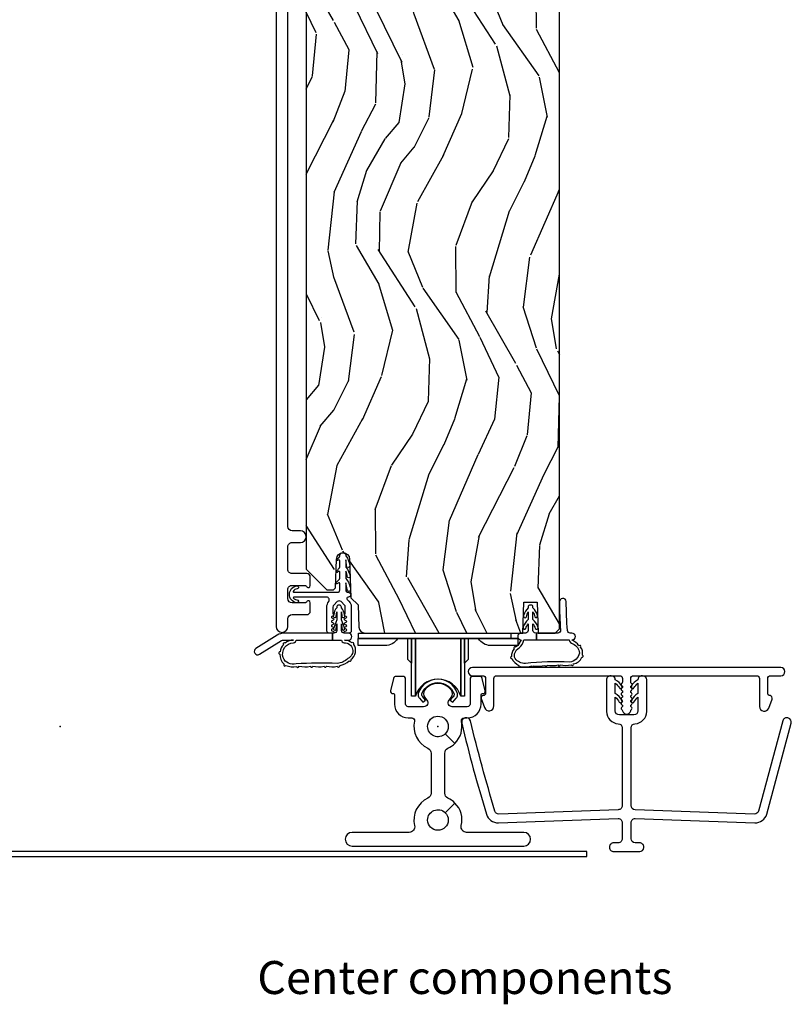
# Model space of a CAD drawing. Units: inches. Extents: x -6 to 499, y 2 to 180.
# Drawn here: x 12 to 18, y 3 to 10 of the extents above; entities that cross this region are included whole.
import ezdxf

# ---------------------------------------------------------------- set-up
doc = ezdxf.new("R2010")
doc.units = ezdxf.units.IN
doc.header["$MEASUREMENT"] = 0
doc.layers.add('ZP-ANNO-NPLT', color=7, linetype='Continuous', plot=False)
for name, color, linetype in [('ZP-ANNO-TEXT', 255, 'Continuous'), ('ZP-SECT-ALUM', 63, 'Continuous'), ('ZP-SECT-HDWR', 53, 'Continuous'), ('zp-sect-rein', 104, 'Continuous'), ('ZP-SECT-VINL', 130, 'Continuous'), ('ZP-SECT-WDHA', 11, 'Continuous'), ('ZP-SECT-WSTP', 40, 'Continuous')]:
    doc.layers.add(name, color=color, linetype=linetype)
doc.styles.get("Standard").update_dxf_attribs({"font": 'arial.ttf'})

# ---------------------------------------------------------------- blocks, each defined once
blk = doc.blocks.new('CS AS SPD OGEE (13-16 IG) S V Weep Center Single')
at = {"layer": 'ZP-SECT-WDHA'}
h = blk.add_hatch(dxfattribs=at)
h.set_pattern_fill('WOOD3', color=256, scale=2, angle=73, style=0, pattern_type=2)
h.set_pattern_definition([(68.23640000000003, (1.465856329382632, 0.7785581922040024), (-8.34477137446781, -20.45396798290167), [0.240832, -23.842358]), (84.3099, (1.555151633635319, 1.002223899540695), (0.42636909446815, 8.235181511295936), [0.305942, -9.892097999999999]), (118, (1.585484859694361, 1.306657628612982), (-1.91261010378108, 0.5847435903937088), [0.226274, -2.602152]), (119.8476, (1.479255571495855, 1.506445862322664), (-20.50272857977592, 35.54768828883149), [0.4386339999999996, -43.42478999999995]), (85.9946, (1.260949561004509, 1.886896234622895), (-1.437476743240215, -18.38297247813529), [0.2668339999999996, -26.41649399999998]), (73, (1.279587918874654, 2.15307777345663), (-1.327866102480597, 2.497352921371545), [0.5, -1.5]), (63.53769999999998, (1.425773771235981, 2.63123015143816), (-4.836323452587552, -8.978306718050995), [0.24331, -11.922214]), (67.28939999999999, (0.9494517611625497, 0.9364389127542836), (-7.175302374271586, -16.6287403265194), [0.200998, -19.898754]), (73, (1.02705219722634, 1.121852429852481), (-1.327866102480597, 2.497352921371545), [0.3, -1.7]), (101.3008, (1.114763708643181, 1.408743856641365), (-5.043499394239715, 24.54716094300748), [0.295296, -29.23435]), (125.125, (1.056897686036223, 1.698315131852951), (7.224071108844608, -10.57415813511433), [0.45607, -22.347438]), (112.2894, (0.7944920512119324, 2.071334277222775), (-6.054586024953074, 14.3993751268171), [0.2842539999999997, -28.14108799999998]), (79.3402, (0.6866789701775815, 2.334348230384705), (2.76533439438243, 15.88561928555968), [0.362216, -17.748554]), (61.11129999999999, (0.7536805936392739, 2.690312810720343), (-13.92425483963839, -25.02229161617255), [0.38833, -38.444646]), (66.29019999999998, (0.3565428124654773, 1.117709369682416), (7.17528907757296, 16.62874768410003), [0.342344, -33.89214]), (76.3665, (0.4942013823097113, 1.431158118520955), (7.443263674111081, 31.18650071420278), [0.340588, -33.718186]), (106.6901, (0.5744816667961459, 1.762149169642782), (0.7431255040166724, -4.409962367830815), [0.360556, -6.850548]), (120.4896, (0.4709322270203984, 2.107514937376266), (-15.19129255384614, 25.55825994297176), [0.325576, -32.232064]), (87.93140000000001, (0.3057408606282479, 2.388071192821599), (0.6943551067665528, 22.79293410148564), [0.310484, -30.737866]), (73, (0.3169479915680995, 2.698352355988334), (-1.327866102480597, 2.497352921371545), [0.24, -1.76]), (60.00539999999998, (0.387117200701482, 2.927865497419418), (9.087905524651106, 16.04400167334359), [0.266834, -26.416494]), (73, (1.972270403338143, 1.272060761295393), (-1.327866102480597, 2.497352921371545), [0, -2]), (296.1524000000001, (1.767243053871539, 1.627537604381871), (-18.00538888531858, 36.87554735843706), [0.438634, -43.42479]), (279.5651, (0.04796602322312538, 1.81855198050232), (1.327869099233074, -2.497352076502219), [0.1788859999999998, -4.293249999999993]), (261.1301, (0.07769093094452728, 1.642153483170432), (-1.595852046107206, -12.0603996767767), [0.282842, -13.859292]), (229.8014, (0.03407904386074279, 1.362693283311842), (-6.748938448303024, -8.393559450670804), [0.152316, -15.07923]), (99.56509999999996, (1.767243053871539, 1.627537604381871), (-1.327869099233074, 2.497352076502219), [0.2236059999999999, -4.248529999999999]), (79.7098, (1.730086919219843, 1.848035726046703), (-3.350093459302556, -17.79822734718652), [0.342344, -33.89214]), (62.87529999999996, (1.791241108586973, 2.184874211263093), (15.67848221527704, 30.76012413734089), [0.568858, -56.31699200000001]), (62.69520000000001, (1.676243375694412, 0.7142364171650115), (5.421060729349783, 10.89091849633435), [0.223606, -22.137072]), (88.5241, (1.778817340971955, 0.9129285952879513), (-0.6943538178398221, -22.79293551970828), [0.37363, -36.989452]), (115.8789, (1.788440679075848, 1.286435477906934), (15.34964888471387, -31.88084594068392), [0.3821, -37.827846]), (107.6952, (1.621665519847852, 1.630217452804516), (-7.540852312839225, 23.21929303946757), [0.316228, -31.306548]), (82.4623, (1.525547307002398, 1.931483596204998), (1.01111154669365, 10.14779136076372), [0.364966, -11.80056]), (66.41809999999998, (1.573422835344786, 2.293295610635028), (-13.76583238823937, -31.34488541092399), [0.52345, -51.82156]), (64.86989999999992, (1.198090997712939, 0.8604222695263957), (-5.421068605812717, -10.89091361125097), [0.282842, -13.859292]), (84.3099, (1.318207265273827, 1.116492733007135), (0.42636909446815, 8.235181511295936), [0.305942, -9.892097999999999]), (115.5104, (1.348540491332869, 1.420926462079422), (12.69389479119331, -26.88614988798454), [0.325576, -32.232064]), (118, (1.208322654154472, 1.714761378549554), (-1.91261010378108, 0.5847435903937088), [0.367696, -2.460732]), (90.35399999999991, (1.035700060831914, 2.03941725832783), (0.04876202922805728, -27.20289793979688), [0.335262, -33.190848]), (69.63350000000003, (1.03362853074691, 2.374671950708262), (-11.26852463519538, -30.01700107381327), [0.340588, -33.718186]), (55.89729999999997, (1.152161005471953, 2.693968133641249), (11.58525502309056, 17.37187083675603), [0.27203, -26.930912]), (64.2538, (0.7199386197314652, 1.006608121887723), (6.005821017315288, 12.80351945054413), [0.263058, -26.042834]), (87.93140000000001, (0.8342074531977914, 1.243552490249215), (0.6943551067665528, 22.79293410148564), [0.310484, -30.737866]), (105.0054, (0.845414584137643, 1.55383365341595), (2.814114219735262, -11.31727641611973), [0.37736, -18.490604]), (122.8991, (0.7477125784563441, 1.918325516268681), (18.43175097613515, -28.64036637139408), [0.49679, -49.18218]), (88.94539999999999, (0.4778757167016465, 2.335444285971505), (-0.4263644116476313, -8.235181634652655), [0.291204, -14.269016]), (66.99100000000001, (0.4832354135469359, 2.626599354018992), (7.760042155334039, 18.54135163249375), [0.3821, -37.827846]), (49.80139999999996, (0.6325888515800671, 2.978300293096027), (6.748938448303026, 8.393559450670802), [0.152316, -15.07923]), (63.53769999999998, (0.1461557661535835, 1.182031144721407), (-4.836323452587552, -8.978306718050995), [0.24331, -11.922214]), (83.00800000000001, (0.2545771655255749, 1.399849417963594), (2.606951578708771, 22.20819262847393), [0.345254, -34.1801]), (110.4054, (0.2966052597735143, 1.742535337274433), (-11.52445423798903, 30.71134915766887), [0.428018, -42.37385]), (102.0546, (2.059981914754985, 1.558952188084277), (-3.557234008732982, 15.72724097270063), [0.205912, -20.385348]), (83.7843, (2.016978346008727, 1.760324214629918), (-3.618064673815971, -32.35598179133584), [0.4275519999999997, -42.32756599999995]), (65.87499999999999, (2.06327008151527, 2.185361948512195), (-6.00581031409047, -12.80352490518391), [0.4837359999999999, -15.64078])])
edge = h.paths.add_edge_path()
edge.add_line((3.382817398317911, 8.063871011419735), (3.221393727612849, 8.063871011419678))
edge.add_line((3.221393727612849, 8.063871011419678), (3.219211179519561, 8.126371011420076))
edge.add_line((3.219211179519561, 8.126371011420076), (2.313352754081507, 8.126371011420076))
edge.add_arc((2.313352754081464, 8.376371011420051), 0.2499999999999751, 184.0000000000565, 270.00000000000966, ccw=False)
edge.add_line((2.06396174151655, 8.358931892983776), (2.063082262920716, 8.371509022860778))
edge.add_arc((2.032157777362684, 8.369346572174733), 0.03099999999997565, 3.999999999961021, 88.00000000036674)
edge.add_line((2.033239661760263, 8.400327687812307), (2.014436320293726, 8.400984314965115))
edge.add_arc((2.015518204691201, 8.43196543060265), 0.03099999999993322, 181.9999999998824, 268.0000000005545, ccw=False)
edge.add_line((1.984537089053674, 8.430883546204939), (1.980247418804765, 8.553723629952685))
edge.add_line((1.980247418804765, 8.553723629952685), (1.85399994641125, 8.553723629952685))
edge.add_line((1.85399994641125, 8.553723629952685), (1.790999946411148, 8.490723629952583))
edge.add_line((1.790999946411148, 8.490723629952583), (1.790999946410011, 1.14351855127228))
edge.add_line((1.790999946410011, 1.14351855127228), (1.940442721296449, 0.9940757763869215))
edge.add_line((1.940442721296449, 0.9940757763869215), (1.99044272129413, 0.9940757763869783))
edge.add_line((1.99044272129413, 0.9940757763869783), (2.004673712244085, 1.008306767337046))
edge.add_line((2.004673712244085, 1.008306767337046), (2.011999946411152, 1.218102664557193))
edge.add_arc((2.059499946411165, 1.216443928006321), 0.04752895335420818, 2.00000000001711, 177.9999999999829, ccw=False)
edge.add_line((2.106999946411179, 1.218102664557193), (2.116852549383566, 0.9359610303475279))
edge.add_line((2.116852549383566, 0.9359610303475279), (2.168661767134154, 0.8841518125969401))
edge.add_line((2.168661767134154, 0.8841518125969401), (2.174319993304152, 0.7225813381151625))
edge.add_arc((2.219276519746369, 0.7241351840488408), 0.04498337144918463, 181.9795432282352, 270.0204567718016)
edge.add_line((2.219292580520005, 0.6791518154668097), (3.367999946410009, 0.6791518125996845))
edge.add_line((3.367999946410009, 0.6791518125996845), (3.375857119545572, 0.9041518125996504))
edge.add_line((3.375857119545572, 0.9041518125996504), (3.473142773274276, 0.9041518125996504))
edge.add_line((3.473142773274276, 0.9041518125996504), (3.480999946409838, 0.6791518125996845))
edge.add_line((3.480999946409838, 0.6791518125996845), (3.603999946410113, 0.6791518125982634))
edge.add_line((3.603999946410113, 0.6791518125982634), (3.634999946411426, 0.7101518125997472))
edge.add_line((3.634999946411426, 0.7101518125997472), (3.634999946411199, 8.106371011420208))
edge.add_line((3.634999946411199, 8.106371011420208), (3.61499994641099, 8.126371011420076))
edge.add_line((3.61499994641099, 8.126371011420076), (3.384999946411199, 8.126371011420076))
edge.add_line((3.384999946411199, 8.126371011420076), (3.382817398317911, 8.063871011419735))
at = {"layer": 'ZP-ANNO-NPLT'}
for p in [(0, 0), (2.749999999993179, 1.404032445861958e-11)]:
    blk.add_point(p, dxfattribs=at)
at = {"layer": 'ZP-SECT-ALUM'}
blk.add_lwpolyline([(1.572499727036757, 8.528730187653935), (1.572499727036757, 0.7272486045747542, 1), (1.657499727036793, 0.7272486045747542), (1.657499727036793, 0.7827486045641194, -0.4142135623730951), (1.688499727036742, 0.8137486045640685), (1.795999727026128, 0.8137486045640685, 0.4142135623731338), (1.820999727025992, 0.8387486045640458), (1.820999727025992, 0.8992486045638657, 0.8097626118258722), (1.792296860914121, 0.9053503633522837, -0.2867313843399107), (1.785267861627744, 0.9006095080899286), (1.688499727026283, 0.8987486045639912, -0.414213562373089), (1.657499727026334, 0.9297486045639403), (1.657499727026106, 0.9957486045644259, -0.4142135623735986), (1.688499727026056, 1.026748604564432), (1.785267861627744, 1.024887701037983, -0.2867313843343054), (1.792296860913893, 1.020146845775457, 0.8097626118265145), (1.820999727025992, 1.026248604563818), (1.820999727025992, 1.086748604563866, 0.4142135623736571), (1.795999727026128, 1.111748604563843), (1.688499619807089, 1.111748604563843, -0.4142135623731169), (1.657499727036793, 1.142748497334139), (1.657499727036793, 1.307248604574568, -0.4142135623731643), (1.688499727036742, 1.33824860457463), (1.748499727036688, 1.33824860457463, 1), (1.748499727036688, 1.42324860457461), (1.688499727036742, 1.423248604574667, -0.4142135623729915), (1.657499727036793, 1.454248604574673), (1.657499727036793, 7.915730187649444, -0.4142135623730603)], format="xyb", dxfattribs=at)
for points in [[(2.846365732291133, 0.2655950586803328, 0.4969060021219759), (2.653634267720236, 0.265595058657027, 0.3499691463035989), (2.65502800006675, 0.2094915138673628), (2.669195015698961, 0.1920968241770424, -0.6319350975122544), (2.645933752596648, 0.1431518079755278), (2.53444772926855, 0.1431518079755847, -0.4142135623730488), (2.514447729268568, 0.1631518079755665), (2.51444772926834, 0.3441518079912385, 0.4142135623730121), (2.494447729268359, 0.3641518079912771), (2.44621566547994, 0.3641518079912771, 0.3467906302741561), (2.426767919440181, 0.348819267040767), (2.405183881405947, 0.2588857752308513, 0.5373591677841534), (2.42303673783158, 0.2390517626964197, -0.4563136952022762), (2.434447729268413, 0.2291518079912294), (2.434447729268413, 0.1631518079755665, 0.4142135623730966), (2.53444772926855, 0.06315180797554376), (2.559834489267132, 0.06315180797554376, -0.4811863009130586), (2.579338644213522, 0.03872598151798456, 0.354306976036686), (2.676744186039286, -0.1589294992049304, -0.2926737639171861), (2.69999999999277, -0.1952562418835555), (2.69999999999277, -0.4855919501285939, -0.2926737639080711), (2.676744186040423, -0.5219186928066506, 0.3575655611535258), (2.57979806318076, -0.7215458664416587, -0.4847531016192616), (2.540894763336382, -0.7708481920230952), (2.124959619333367, -0.7708481920230952, 1), (2.124959619333367, -0.8708481920230611), (3.375040380666178, -0.8708481920230611, 1), (3.375040380666178, -0.7708481920230952), (2.959105236662936, -0.7708481920230952, -0.4847531016192185), (2.920201936818785, -0.7215458664416587, 0.2607028795799986), (2.873743686707485, -0.557104505315408), (2.803033008588727, -0.627815183434052, -0.198912367379657), (2.824999999999591, -0.6808481920230633, -1), (2.674999999999727, -0.6808481920230633, -0.6681786379193039), (2.803033008588727, -0.627815183434052), (2.873743686707485, -0.557104505315408, 0.08860323254167082), (2.823255813953665, -0.5219186928041495, -0.292673763917209), (2.800000000000182, -0.4855919501255812), (2.800000000000182, -0.195256241880486, -0.2926737639080449), (2.823255813952301, -0.1589294992024293, 0.08860323253323757), (2.873743686700891, -0.1237436866936719), (2.803033008582133, -0.05303300857502791, -0.6681786379193042), (2.674999999993133, 1.398348103975877e-11, -1), (2.824999999993224, 1.398348103975877e-11, -0.1989123673796564), (2.803033008582133, -0.05303300857502791), (2.873743686700891, -0.1237436866936719, 0.2576164561929472), (2.920661355772836, 0.03872598151798456, -0.4811863009130414), (2.940165510719225, 0.06315180797554376), (2.964052270717957, 0.06315180797554376, 0.4142135623730894), (3.064052270717866, 0.1631518079755665), (3.064052270717866, 0.2291518079912294, -0.4142135623730919), (3.074052270718084, 0.2391518079912771), (3.077757921748798, 0.2391518079912771, 0.4850118162708115), (3.09331611858056, 0.2588857752308513), (3.071732080546099, 0.348819267040767, 0.3467906302739723), (3.052284334506339, 0.3641518079912771), (3.004052270717921, 0.3641518079912771, 0.4142135623730788), (2.984052270717939, 0.3441518079912385), (2.984052270717939, 0.1631518079755665, -0.4142135623730708), (2.964052270717957, 0.1431518079755847), (2.85406624738971, 0.1431518079755847, -0.6319350977476043), (2.83080498430013, 0.1920968241927312), (2.845804306243508, 0.2105134446850911, 0.3417707916898539)], [(5.246402270708813, 0.4291518126213418), (3.001402270708923, 0.4291518126213418, 1), (3.001402270708923, 0.3691518126213964), (3.077052270718013, 0.3691518126213964, -0.414213562373108), (3.097052270717995, 0.3491518126214146), (3.097052270718223, 0.2401518126213773, -0.4142135623735246), (3.081052270718146, 0.2241518126213577), (3.079727518473646, 0.2241518126213577, 0.5174652005437932), (3.065021596248698, 0.2028255541311523), (3.089190494999684, 0.1368916714033617, 0.8381256791757168), (3.157052270718168, 0.148937570981218), (3.157052270718168, 0.3491518126214146, -0.4142135623731811), (3.17705227071815, 0.3691518126213964), (4.073902270708913, 0.3691518126213964, -0.4142135623730918), (4.093902270708895, 0.3491518126213577), (4.093902270708895, 0.3255288705447015, -0.2309520064851619), (4.087748840755467, 0.3129175637798767, 0.5318053879608746), (4.088902771756011, 0.2963754831443453, -0.5773246033708411), (4.088903108207887, 0.2790555116450264, 0.5773199371797182), (4.08890332342844, 0.2617356101426935, -0.57734213149654), (4.088902962027305, 0.2444153757088543, 0.5773735181380774), (4.088903416069343, 0.2270946704940116, -0.5774004832131491), (4.088903169546711, 0.2097735608538756, 0.5736380890718903), (4.088805337119311, 0.1925095223551239, -0.5856870511016666), (4.088786100850029, 0.1750659249562432, 0.5729161540736016), (4.088903061863448, 0.1578129878334948, -0.5774148949078206), (4.088903377336464, 0.1404916620639369, 0.5473754594071143), (4.088135006428502, 0.1236620929493029, -0.1888664162335095), (4.094557328762676, 0.1139168802098425, 0.8098459855166413), (4.153247118131048, 0.1139164353456863, -0.1888684203562269), (4.159669689373231, 0.12366162215244, 0.5473788856135772), (4.158901612539466, 0.1404912615786884, -0.5773851713155306), (4.158901369778732, 0.1578121415763007, 0.5773789992612078), (4.158901287372146, 0.175132929005656, -0.5773821503078571), (4.158901286831224, 0.1924537636954824, 0.5773666253446743), (4.158901689634604, 0.2097743655277213, -0.5773541680640892), (4.158901768788382, 0.2270947805134256, 0.5773557976262994), (4.15890180560541, 0.2444152199420841, -0.5773450390148633), (4.158901562909023, 0.2617354979914239, 0.5773319834518972), (4.158901659403909, 0.2790555802024528, -0.577346204324864), (4.158902125368286, 0.2963758757269943, 0.5318291485410674), (4.160056132088812, 0.3129183662750279, -0.2309610149329528), (4.153902270708841, 0.3255300098743419), (4.153902270708841, 0.3491518126214714, -0.4142135623723931), (4.173902270708822, 0.3691518126213964), (5.070752270699586, 0.3691518126213964, -0.4142135623730968), (5.090752270699568, 0.3491518126214146), (5.090752270699568, 0.1460489039400841, 0.8381256791787866), (5.158614046418052, 0.1340030043624552), (5.182539995570778, 0.1983547136792936, 0.4696553234678507), (5.167694277126202, 0.2241518126214714), (5.166752270699362, 0.2241518126214714, -0.4142135623695019), (5.150752270699513, 0.240151812621491), (5.150752270699513, 0.3491518126214146, -0.4142135623730968), (5.170752270699495, 0.3691518126213964), (5.246402270708813, 0.3691518126213964, 1)], [(2.865571620864444, 0.222061887260395), (2.860892319056234, 0.2166216970230721), (2.840150140714172, 0.1919170825499918), (2.858803032141964, 0.1758730648264191), (2.883845008282037, 0.2049870480020104, 0.1714033167051042), (2.893499999992969, 0.2298178274403995), (2.893499999992969, 0.2323241408700483, 0.07856858896032085), (2.89116313841248, 0.2445975002747218, 0.7032683295594512), (2.60883686157365, 0.2445975002747218, 0.07856858896019825), (2.606499999992934, 0.2323241408700483), (2.606499999992934, 0.2298178274403995, 0.1714033167051069), (2.616154991704093, 0.2049870480020104), (2.641196967844166, 0.1758730648264759), (2.660150326248981, 0.1921755249222201), (2.639123301029827, 0.2166216970230721), (2.639072738591381, 0.2166216970230721), (2.63508669619398, 0.2212425304712156, -0.2705081605112734), (2.632319758114932, 0.2361593436632461, -0.7032683295600781), (2.867680241871199, 0.2361593436633029, -0.2518498967479469)]]:
    blk.add_lwpolyline(points, format="xyb", close=True, dxfattribs=at)
at = {"layer": 'ZP-SECT-HDWR'}
blk.add_lwpolyline([(3.282013980308193, 0.6791518128142684), (3.282013980308193, 0.6391518128136227), (3.332013980308375, 0.6391518128136227), (3.332013980308375, 0.5891518128135544), (3.132013980308329, 0.5891518128135544, -0.267949192431454), (3.045411439929921, 0.6391518128135658), (2.970013980308295, 0.6391518128135658), (2.970013980287831, 0.4869990821174497), (2.944013980287764, 0.4609990821174392), (2.944013980308455, 0.6391518128135658), (2.944013980287764, 0.2196467033210752), (2.915737233048276, 0.2196467033210752), (2.915737233068967, 0.6391518128135658), (2.915737233048276, 0.2196467033210752, 0.7580808961904277), (2.586290727529558, 0.2196467033207909), (2.586290727547976, 0.6391518128135658), (2.586290727527285, 0.2196467033210752), (2.558013980287797, 0.2196467033210752), (2.558013980308488, 0.6391518128135658), (2.558013980287797, 0.4609990821174392), (2.532013980287729, 0.4869990821174497), (2.532013980308193, 0.6391518128135658), (2.456616520686794, 0.6391518128135658, -0.2824571831960886), (2.364013980308528, 0.5891518128135544), (2.17001398030834, 0.5891518128135544), (2.17001398030834, 0.6391518128136227), (3.332013980308375, 0.6391518128136227), (2.171284193496604, 0.6391518128136227), (2.171284193496604, 0.6791518128142684)], format="xyb", close=True, dxfattribs=at)
at = {"layer": 'zp-sect-rein'}
blk.add_lwpolyline([(1.790999946411148, 8.490723629952583), (1.790999946410011, 1.14351855127228), (1.940442721296449, 0.9940757763869215), (1.99044272129413, 0.9940757763869783), (2.004673712244085, 1.008306767337046), (2.011999946411152, 1.218102664557193, -0.9656887748067866), (2.106999946411179, 1.218102664557193), (2.116852549383566, 0.9359610303475279), (2.168661767134154, 0.8841518125969401), (2.174319993304152, 0.7225813381151625, 0.4042339007690947), (2.219292580520005, 0.6791518154668097), (3.367999946410009, 0.6791518125996845), (3.375857119545572, 0.9041518125996504), (3.473142773274276, 0.9041518125996504), (3.480999946409838, 0.6791518125996845), (3.603999946410113, 0.6791518125982634), (3.634999946411426, 0.7101518125997472), (3.634999946411199, 8.106371011420208)], format="xyb", dxfattribs=at)
at = {"layer": 'ZP-SECT-VINL'}
for points in [[(2.097792094280749, 0.9409781595697382), (2.095419984983209, 0.9409781595697382, 0.73842210465569), (2.090203702482313, 0.9225859029720027, -0.2542402927769408), (2.119401790521806, 0.8688753403505984), (2.119401790521579, 0.694874427772163, -0.4142135623738755), (2.103402627838477, 0.678875265088891), (2.073401770368264, 0.678875265088891, -0.8025848516265949), (2.070866060797243, 0.6903131118107808), (2.083057848189355, 0.6959982356403316, 0.6370702607328842), (2.083057848188901, 0.7068739290842245), (2.07286607629635, 0.7116264303687672, -0.6370702607621769), (2.07286607629635, 0.7225021238128875), (2.083057848189355, 0.7272546250970322, 0.6370702607939704), (2.083057848189128, 0.7381303185413799), (2.07286607629635, 0.7428828198253541, -0.6370702607953777), (2.07286607629635, 0.7537585132697586), (2.083057848189355, 0.7585110145535623, 0.6370702607951142), (2.083057848189355, 0.7693867079980805), (2.07286607629635, 0.7741392092817705, -0.6370702608085924), (2.07286607629635, 0.7850149027262887), (2.083057848189355, 0.789767404009865, 0.6370702608453093), (2.083057848189355, 0.8006430974544969), (2.072866076295895, 0.805395598737789, -0.6068150184630305), (2.072401787721219, 0.8160295989541169, 0.2679492827448242), (2.075401789576745, 0.8212257523284165), (2.075401790528531, 0.868875339951046, 0.1989124653221844), (2.069543933074556, 0.8830174521249887), (2.044543923140282, 0.9080174442158864, 0.4142131282274626), (2.016259672855085, 0.9080174550844617), (1.991259667871645, 0.883017506370777, 0.198912665134491), (1.985401788971785, 0.8688753577860666), (1.985401789938123, 0.8212257524501183, 0.2679492879938783), (1.988401791793194, 0.8160295989542306, -0.6068150182745379), (1.987937503217609, 0.8053955987395511), (1.977745731325285, 0.8006430974544401, 0.6370702607406704), (1.977745731325513, 0.7897674040107177), (1.987937503218291, 0.7850149027262319, -0.6370702607875263), (1.987937503218063, 0.7741392092819979), (1.977745731325285, 0.7693867079979668, 0.6370702608036672), (1.977745731325285, 0.758511014553676), (1.987937503218063, 0.7537585132698155, -0.6370702607947626), (1.987937503218063, 0.7428828198253541), (1.977745731325058, 0.7381303185414367, 0.6370702608269233), (1.977745731325285, 0.727254625097089), (1.987937503218518, 0.7225021238133991, -0.6370702608440535), (1.987937503218063, 0.7116264303687672), (1.977745731324831, 0.7068739290856456, 0.6370702608849053), (1.977745731325285, 0.6959982356405021), (1.989937518718989, 0.6903131118144188, -0.7786403388671281), (1.987756017338143, 0.6788863684300281), (1.957401792443989, 0.6788752650903689, -0.4142135546978172), (1.941401792443003, 0.6948752646720777), (1.941401787884388, 0.8688753581916444, -0.1688499987034198), (1.955201014606018, 0.9085727417466956, 0.6269095925725171), (1.939513273203602, 0.9409781748180421), (1.701704706296596, 0.9409781595729214, 0.484393170048764), (1.696784858480214, 0.9347506835118224), (1.696784855341548, 0.9347508096497563, 0.1113592796739735), (1.730827054482916, 0.9182523160948222, -0.7219080555642767), (1.72145785310795, 0.8993678724791039, -0.8804998432938947), (1.724236709243087, 1.022289295464191, -1.04571462007376), (1.725323960520882, 1.001931759539048, 0.2729217867061627), (1.696784855341548, 0.982205509495941, 0.4843869027821934), (1.701704706188821, 0.9759781595728896), (2.019401790452093, 0.9759781595728896, 0.4142135623684775), (2.03540179045217, 0.9919781595729091), (2.03540179045217, 1.039830875398195, 0.4142135623618223), (2.029401790452312, 1.045830875398167), (2.013278813285524, 1.037651901458332, -0.762716424390176), (2.007280884863803, 1.045323318168585), (2.032401790490212, 1.072615483564221, 0.2520459284436106), (2.035401792828907, 1.077489824490101), (2.035401790499009, 1.122853063307161, 0.414213562384021), (2.029401790405473, 1.128853063400754), (2.015950277421098, 1.120621048715577, -0.8204992891355558), (2.010582770164774, 1.128849869128544), (2.032401789879486, 1.153905628453742, 0.2576652988925003), (2.035401792828907, 1.158886368430274), (2.035401790521746, 1.205875258418928, 0.4142135623573132), (2.029401790452312, 1.21187525848859), (2.018821297180011, 1.207779000318794, -0.8334462016031842), (2.013722632233794, 1.216185513144467), (2.032401792356268, 1.235195773823932, 0.2466908423910935), (2.035467972502147, 1.240181221741864, -1.039564600882437), (2.079401792843328, 1.241886368431381, -0.1409200338822019), (2.108814001381006, 1.16615492696684, 0.0008494785586768299), (2.108814001381006, 1.16615492696684, -0.8350857759272485), (2.084182350962919, 1.167513189103886, 0.05219763495436647), (2.079401792826275, 1.211864154427758), (2.079401792826275, 1.15888636843016, -0.1373016505166155), (2.110486365880433, 1.091652196434495, -0.9375251536212788), (2.090183231512356, 1.089705551084592, 0.08703207649117328), (2.079401792829458, 1.128864154433415), (2.079401792829458, 1.075836800174784, -0.1492000307096121), (2.114145931715257, 0.9978401894404101, -1.157440298704896), (2.089305039793317, 0.9968889378941412, 0.04156645505680439), (2.079401792828776, 1.045814586177187), (2.079419985076356, 0.9919798894109135, 0.4142452289002411), (2.095419984983209, 0.9759781595697632), (2.097792094280749, 0.9759781595697632, -1)], [(5.143953716270744, -0.6384575044857002), (5.321463115378265, 0.02310021650049521, 0.4142135620327637), (5.301673137972102, 0.0606282965494529), (5.297851934140226, 0.06181083672851173, 0.4142135627166447), (5.260323854047328, 0.04202085929904342), (5.083686368497411, -0.6167194018661348, -0.3288044423228478), (5.055027339747994, -0.6378503505563344), (4.185902043310989, -0.6059778622204135, -0.4142135623730951), (4.155902043311016, -0.5759778622204408), (4.155902043311016, -0.01003359600787235, -0.4004766214697631), (4.184488739620292, 0.01993309504530316, 0.4004766214697227), (4.270248828548119, 0.1098331682048865), (4.270248828548119, 0.3391518126214237, 0.4141818198290061), (4.240248828548147, 0.3691518126213964), (4.236248828548241, 0.3691518126213964, 0.4142135623733119), (4.206248828548041, 0.3391518126214237, 0.1584624156414687), (4.158375468075292, 0.29228063707518, 0.3986224256380161), (4.16061129568584, 0.2781002102809111), (4.162213338514448, 0.2769101255817077, 0.4846858800592503), (4.176566544958632, 0.2803838169415371, -0.1030243373068061), (4.206248828548041, 0.3137484007770581), (4.206248828548041, 0.2391518126214009, 0.1556678855085328), (4.159321755437077, 0.1896621606836675, 0.4093361999767745), (4.161557583047625, 0.1754817338893986), (4.163159625876233, 0.174291649190252, 0.4783545627138581), (4.177150300832636, 0.1773793058823117, -0.09701424726717554), (4.206248828548041, 0.2137484007770354), (4.206248828548041, 0.1139664039920945, -0.4142135623730961), (4.176248828548069, 0.08396640399212174), (4.071555258073886, 0.08396640399212174, -0.4142135623730929), (4.041555258074141, 0.1139664039920945), (4.041555258073913, 0.2137484007770922, -0.0958672329534206), (4.070653785789546, 0.1773793058823117, 0.4737521216974097), (4.084644460745949, 0.174291649190252), (4.086246503574557, 0.1754817338893986, 0.4093361999796587), (4.088482331185105, 0.1896621606836675, 0.1542003111656091), (4.041555258073913, 0.2391518126214009), (4.041555258073913, 0.313748400777115, -0.1086309080053642), (4.07123754166355, 0.2803838169415371, 0.4846858800561681), (4.085590748107734, 0.2769101255817077), (4.087192790936342, 0.2781002102809111, 0.3371910608239569), (4.090540217560601, 0.2901890692500615, 0.1612301649235185), (4.041555258073913, 0.3391518126214237, 0.4126676566748164), (4.01155525807394, 0.3691518126213964), (4.007555258074035, 0.3691518126213964, 0.4142135623736219), (3.977555258074062, 0.3391518126214237), (3.977555258074062, 0.1098331682048865, 0.4004766214697266), (4.06331534700189, 0.01993309504530316, -0.4004766214697234), (4.091902043310938, -0.01003359600787235), (4.091902043310938, -0.5759778622204408, -0.4142135623731244), (4.061902043310965, -0.6059778622204135), (3.192776747666585, -0.6378503505563344, -0.3288044419999268), (3.164117718927628, -0.6167194018995588, -0.01024300498636157), (2.986139261303379, 0.04202085931882493, 0.4142135623729192), (2.94861118122094, 0.06181083671475562), (2.944789977389064, 0.06062829653563995, 0.4142135623748087), (2.924999999993133, 0.0231002164530878, 0.02100530134655713), (3.103850371178623, -0.6384575045859151, 0.3288044419999178), (3.18982745739595, -0.701850350556299), (4.061902043310965, -0.669977862220378, -0.4142135623730941), (4.091902043310938, -0.6999778622204076), (4.091902043310938, -0.8168481920230874, -0.4142135623732371), (4.061902043310965, -0.8468481920230602), (4.028902043311064, -0.8468481920230602, 0.4142135623738082), (3.998902043311091, -0.8768481920230897), (3.998902043311091, -0.880848192023052, 0.4142135623744694), (4.028902043311064, -0.9108481920230815), (4.218902043311118, -0.9108481920230815, 0.4123016269247894), (4.248902043311091, -0.880848192023052), (4.248902043311091, -0.8768481920230897, 0.4142135623750266), (4.218902043310891, -0.8468481920230602), (4.185902043310989, -0.8468481920230602, -0.4142135623730951), (4.155902043311016, -0.8168481920230874), (4.155902043311016, -0.6999778622204076, -0.414213562373236), (4.185902043310989, -0.669977862220378), (5.057976630022267, -0.701850350556299, 0.3288044423228556)]]:
    blk.add_lwpolyline(points, format="xyb", close=True, dxfattribs=at)
at = {"layer": 'ZP-SECT-WSTP'}
for points in [[(2.047901790107517, 0.746424730206229), (2.050647301041636, 0.7102094791003992, 0.9694347041705069), (2.071738640940794, 0.7123122912691429, -0.2196864628945142), (2.069401785867058, 0.7167966811354631), (2.047901790107517, 0.7769344279955703), (2.047901790107744, 0.8330793668133651), (2.051062403223796, 0.8003618368078378, 1.017814751385208), (2.072866076295895, 0.805395598737789, -0.3800067343397862), (2.069702886845562, 0.8127102912060877, 0.144768779649576), (2.047901790107744, 0.8635890646027065), (2.047901790107744, 0.8679625196486427, 0.4142135623730951), (2.032901789807738, 0.8829625199486486), (2.027901789707585, 0.8829625199486486, 0.4142135623734594), (2.012901789407579, 0.8679625196486427), (2.012901789407579, 0.8635890646027633, 0.1462687714280878), (1.991065002247296, 0.8128153809660716, -0.3853083210672603), (1.987937503217609, 0.8053955987395511, 1.020415344614312), (2.00974067926154, 0.8002845766198448), (2.012901789407579, 0.833079366813422), (2.012901789407579, 0.7769344279955135), (1.991401793648265, 0.7167966811350084, -0.2196864628722866), (1.989064938574074, 0.7123122912692565, 1.006455400560815), (2.009956132347043, 0.7102094791003992), (2.012901789407579, 0.7464247302063427), (2.012901789407579, 0.6988842166666132, -0.4142135623730951), (1.992901789385314, 0.678884216644235), (1.981873481898901, 0.678884216644235), (1.981873481898901, 0.6288842166705422), (2.048758166658672, 0.6288842166705422, 0.4722027150199213), (2.067146157576872, 0.6088188824102758, -0.8463634057015335), (2.093990648207409, 0.4944189397023706, -0.158789422608597), (2.01834680984075, 0.4584863122767047, 0.01911989570279805), (1.717654125422769, 0.4554020522963924, -0.3964433166344501), (1.623197073777192, 0.5008802281332123, -0.5090692705894846), (1.699524809036802, 0.608752452199667, 0.3044956726946964), (1.718974904823654, 0.6288842166705422), (1.981873481898901, 0.6288842166705422), (1.981873481898901, 0.678884216644235), (1.632131290973803, 0.678884216644235, 0.1405647873599431), (1.579131397166975, 0.6636840471047094), (1.424651626134391, 0.5671341902427116, 1), (1.451151573100333, 0.5247342750820962), (1.611711411929946, 0.6250841743157025, -0.1405647873599556), (1.624961385413144, 0.6288842167095936), (1.698887864975404, 0.6288842167095936, 0.1638778570054521), (1.637276688634529, 0.6059250038911728, 1.000002282973414), (1.625672502614862, 0.5949094831162824, 0.1719101701123195), (1.600572411984786, 0.5428632198608625, 1.014338001501031), (1.599188986372837, 0.5269247676984037, 0.202727550533751), (1.629675571864937, 0.452782247902519, 1.015352920669155), (1.641862182207888, 0.4424175429475667, 0.1097150405336009), (1.721817766656386, 0.435691970366122, 1.01662586581173), (1.737563162040033, 0.4385226826956341, 0.1039589002788123), (1.822299133079014, 0.4378464987008215, 1.018367923014327), (1.838269819107836, 0.4387697523015959, 0.1051736131510108), (1.921911136002791, 0.4377961153392675, 1.016625767711172), (1.937846364709458, 0.4392099381611274, 0.1103105724253757), (2.01764056261004, 0.4379107994489573, 1.015352750963454), (2.033301872272887, 0.4411763715884831, 0.1097161125624835), (2.104935541294935, 0.4773270160561651, 1.010870164615387), (2.116981076457478, 0.4878567435673062, 0.4209800903070018), (2.13672537998923, 0.5968724101736598, 0.9999999999985176), (2.124798209939172, 0.607537428439116, 0.1376554736496678), (2.068900004157285, 0.6288842166958943), (2.09890178943283, 0.6288842166958375, 1), (2.09890178943283, 0.678884216644235), (2.067901790130009, 0.678884216644235, -0.4142135623731943), (2.047901790107517, 0.6988842166666132)], [(3.467802769954346, 0.679151812599514), (3.461999946430069, 0.679151812599514, -0.4142135623730177), (3.441999946407691, 0.6991518126218921), (3.441999946407691, 0.7466923261616216, -0.08828491552173746), (3.457878502662879, 0.7120640563550182, 1), (3.477727037245927, 0.7236845423665272, 0.1476847448953531), (3.441999946407691, 0.7772020239508493), (3.441999946407805, 0.8333469627686441, -0.076279209716001), (3.454568814114282, 0.7977837278280617, 1), (3.475137537568457, 0.808075843048357, 0.1008197536903055), (3.441999946407691, 0.8638566605580422), (3.441999946407691, 0.8682301156039216, 0.414213562373094), (3.426999946107685, 0.8832301159039275), (3.421999946007759, 0.8832301159039275, 0.414213562373095), (3.406999945707753, 0.8682301156039216), (3.406999945707753, 0.8638566605580422, 0.1232491734622218), (3.373862355251504, 0.808075843048357, 1), (3.394431078705679, 0.7977837278280617, -0.09734204774491523), (3.406999945707867, 0.8333469627686441), (3.406999945707753, 0.7772020239508493, 0.1140654557069497), (3.371272855574034, 0.7236845423665272, 1), (3.391121390157082, 0.7120640563550182, -0.1351898098787567), (3.406999945707867, 0.7466923261615079), (3.406999945707867, 0.6991518126218921, -0.4142135623730542), (3.386999945685488, 0.679151812599514), (3.355999946382667, 0.6791518125995708, 1), (3.355999946382667, 0.6291518126511164), (3.332013980308147, 0.5891518128135544), (3.315640800808865, 0.5775134579077985, 1.011934401911998), (3.305582302290645, 0.5653141191975237, 0.1851149334968078), (3.284840001090856, 0.5091663460602263, 0.8837786176416969), (3.287515540702316, 0.4934437299409637, 0.1305449897722583), (3.339741715429795, 0.4438141852081685, 1.015352750966997), (3.353775482123638, 0.4361334317204637, 0.111309750477852), (3.432674790429814, 0.4415991726282869, 1.016625767700932), (3.448665172961682, 0.4420871023202722, 0.1097376912029464), (3.528792739200071, 0.4446341754652963, 1.011926634690633), (3.544773337244692, 0.4454218848881624, 0.1202571011894527), (3.624525464045632, 0.4487894346032704, 1.017297141653977), (3.640500011668678, 0.4481517903388976, 0.1098453827221828), (3.720633970052518, 0.4493382399295456, 1.015352920676903), (3.735753203646595, 0.4545679011015977, 0.2625893304702359), (3.79726279917918, 0.5036320312113389, 1.040121319254963), (3.801651423966632, 0.5191096218398457, 0.221993796565906), (3.788963243016951, 0.5769961391600873, 0.9999999999971715), (3.77664252718705, 0.5872039773954612, 0.126165326511515), (3.726012085564662, 0.6291518126511164, 1), (3.726012085564662, 0.679151812599514), (3.713623589151553, 0.679151812599514, -0.3910205504085652), (3.693687283580857, 0.6975569081528761, -0.02680016157977767), (3.684840710338221, 0.9082186917502781, 1), (3.634999946411426, 0.90423143063623, 0.02576789713504534), (3.643226983993827, 0.7012376420500459, -0.4451573047802531), (3.623336048482884, 0.679151812599514), (3.467802769954346, 0.679151812599514), (3.467802769954346, 0.6291518126258211), (3.705925045716299, 0.6291518126257643, 0.2935018443712266), (3.731607593402941, 0.6010281856595725, -0.2886437945409268), (3.779613882334843, 0.5335340343738721, -0.3284884046203772), (3.709824276591576, 0.4683213502119656, 0.03989192526925239), (3.386736906892793, 0.4590993583777276, -0.2519810665495023), (3.311813924487751, 0.4940700147506618, -0.3856900273774526), (3.340847958646691, 0.5711871980991532, 0.1654195932584153), (3.376141783881167, 0.6291518126258211), (3.467802769954346, 0.6291518126258211)]]:
    blk.add_lwpolyline(points, format="xyb", close=True, dxfattribs=at)

msp = doc.modelspace()

# ---------------------------------------------------------------- linework, layer by layer
at = {"layer": 'ZP-SECT-ALUM'}
msp.add_lwpolyline([(16.3996354481408, 4.035999999999991), (8.230101631307782, 4.035999998230348), (8.230101605479376, 4.00000586223177), (16.3996354481408, 3.999999999999986)], close=True, dxfattribs=at)

# ---------------------------------------------------------------- block references
msp.add_blockref('CS AS SPD OGEE (13-16 IG) S V Weep Center Single', (12.56486853972458, 4.946848192023072))

# ---------------------------------------------------------------- texts
at = {"layer": 'ZP-ANNO-TEXT'}
msp.add_text('Center components', height=0.24, dxfattribs=at).set_placement((13.99999999999977, 2.999999999999989))

doc.saveas('drawing.dxf')
